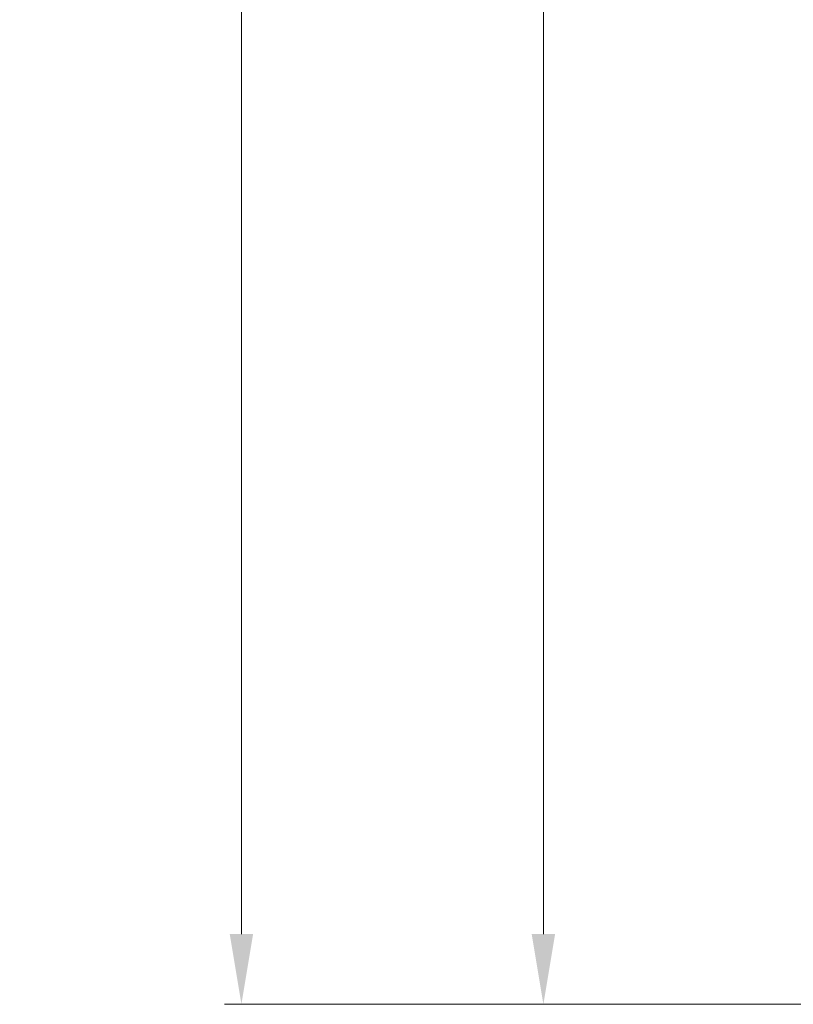
# Model space of a CAD drawing. Extents: x 0 to 143, y -1 to 81.
# Drawn here: x 37 to 42, y 36 to 43 of the extents above; entities that cross this region are included whole.
import ezdxf

# ---------------------------------------------------------------- set-up
doc = ezdxf.new("R2010")
doc.units = 0
doc.header["$MEASUREMENT"] = 0
doc.header["$PDMODE"] = 2
doc.layers.get('Defpoints').update_dxf_attribs({"linetype": 'CONTINUOUS'})
doc.layers.add('Dimension', color=2, linetype='CONTINUOUS', lineweight=15)
doc.styles.get("Standard").update_dxf_attribs({"font": 'ARIAL.TTF'})
doc.dimstyles.new('Nabco Dimension Arch Style - Autocad', dxfattribs={"dimscale": 2, "dimtxt": 0.375, "dimasz": 0.37, "dimexe": 0.06, "dimexo": 0.06, "dimgap": 0.06, "dimtad": 0, "dimdec": 5, "dimzin": 4, "dimdsep": 46, "dimlunit": 5, "dimtxsty": 'Standard', "dimcen": 0, "dimclrd": 256, "dimclre": 256, "dimclrt": 256, "dimadec": 1, "dimazin": 1, "dimtm": 1e-09, "dimtfac": 1, "dimtdec": 5, "dimtofl": 0, "dimtmove": 0, "dimatfit": 3, "dimfxl": 0, "dimfrac": 2, "dimtolj": 1, "dimtzin": 4, "dimlwd": -1, "dimlwe": -1, "dimarcsym": 0})

# ---------------------------------------------------------------- blocks, each defined once
blk = doc.blocks.new('*D11')
at = {"layer": 'Defpoints', "color": 0}
for p in [(38.5468, 66.1154), (46.1838, 66.1154), (46.153, 36.4733)]:
    blk.add_point(p, dxfattribs=at)
at = {"layer": 'Dimension'}
for p, q in [((46.0638, 66.1154), (38.4268, 66.1154)), ((38.5468, 65.6154), (38.5468, 57.4788)), ((38.5468, 36.9733), (38.5468, 47.6161)), ((46.033, 36.4733), (38.4268, 36.4733))]:
    blk.add_line(p, q, dxfattribs=at)
for points in [[(38.4635, 65.6154), (38.6301, 65.6154), (38.5468, 66.1154)], [(38.4635, 36.9733), (38.6301, 36.9733), (38.5468, 36.4733)]]:
    blk.add_solid(points, dxfattribs=at)
at = {"layer": 'Dimension', "insert": (38.5468, 52.5475), "char_height": 0.5, "attachment_point": 5, "rotation": 90}
blk.add_mtext('\\A1;88 OVERALL FRAME HEIGHT', dxfattribs=at)
blk = doc.blocks.new('*D12')
at = {"layer": 'Defpoints', "color": 0}
for p in [(40.6993, 61.118), (46.1818, 61.118), (46.153, 36.4733)]:
    blk.add_point(p, dxfattribs=at)
at = {"layer": 'Dimension'}
for p, q in [((46.0618, 61.118), (40.5793, 61.118)), ((40.6993, 60.618), (40.6993, 55.2752)), ((40.6993, 36.9733), (40.6993, 45.7627)), ((46.033, 36.4733), (40.5793, 36.4733))]:
    blk.add_line(p, q, dxfattribs=at)
for points in [[(40.616, 60.618), (40.7827, 60.618), (40.6993, 61.118)], [(40.616, 36.9733), (40.7827, 36.9733), (40.6993, 36.4733)]]:
    blk.add_solid(points, dxfattribs=at)
at = {"layer": 'Dimension', "insert": (40.6993, 50.519), "char_height": 0.5, "attachment_point": 5, "rotation": 90}
blk.add_mtext('\\A1;83 DOOR OPENING HEIGHT', dxfattribs=at)

msp = doc.modelspace()

# ---------------------------------------------------------------- dimensions: what is measured, and where the dimension line sits
at = {"layer": 'Dimension'}
for base, p2, text, picture, middle in [((38.546801, 66.115385), (46.183778, 66.115385), '88 OVERALL FRAME HEIGHT', '*D11', (38.546801, 52.547456)), ((40.699347, 61.118023), (46.181831, 61.118023), '83 DOOR OPENING HEIGHT', '*D12', (40.699347, 50.518992))]:
    dim = msp.add_linear_dim(base=base, p1=(46.152999, 36.473298), p2=p2, angle=90, text=text, dimstyle='Nabco Dimension Arch Style - Autocad', override={"dimtxt": 0.25, "dimasz": 0.25, "dimpost": '\\X'}, dxfattribs=at)
    dim.commit()
    dim.dimension.update_dxf_attribs({"geometry": picture, "text_midpoint": middle, "dimtype": 160})

doc.saveas('drawing.dxf')
